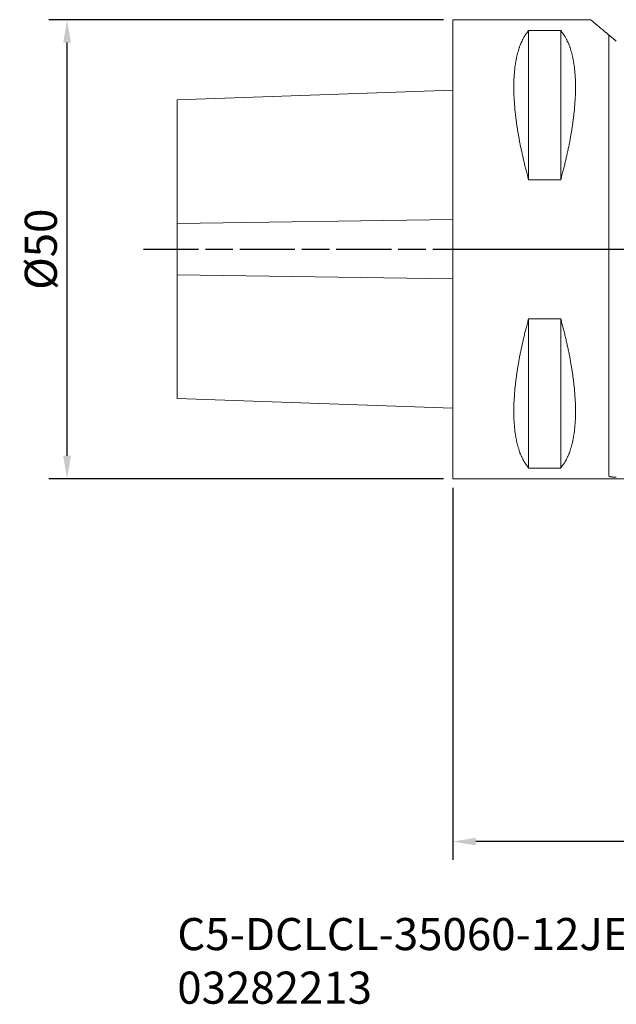
# Model space of a CAD drawing. Extents: x -47 to 88, y -82 to 25.
# Drawn here: x -47 to 18, y -82 to 25 of the extents above; entities that cross this region are included whole.
import ezdxf

# ---------------------------------------------------------------- set-up
doc = ezdxf.new("R2010")
doc.units = 0
doc.header["$PDMODE"] = 1
doc.linetypes.add('LONGDASH_DASH', pattern=[10.5, 6, -0.75, 3, -0.75])
doc.layers.get('DEFPOINTS').update_dxf_attribs({"linetype": 'CONTINUOUS'})
for name, color, linetype, lineweight in [('1', 4, 'CONTINUOUS', 50), ('2', 7, 'CONTINUOUS', 25), ('4', 2, 'LONGDASH_DASH', 25), ('SK1', 4, 'CONTINUOUS', 50), ('SK2', 7, 'CONTINUOUS', 25), ('SK4', 2, 'LONGDASH_DASH', 25), ('SK6', 5, 'CONTINUOUS', 35)]:
    doc.layers.add(name, color=color, linetype=linetype, lineweight=lineweight)
doc.styles.add('STANDARD 3.5 mm', font='monos.ttf', dxfattribs={"height": 3.5})
doc.dimstyles.new('AM_DIN$0', dxfattribs={"dimtxt": 3.5, "dimasz": 2.5, "dimexe": 2, "dimexo": 1, "dimgap": 1, "dimtad": 1, "dimdsep": 46, "dimtxsty": 'STANDARD 3.5 mm', "dimcen": 0.09, "dimadec": 0, "dimazin": 2, "dimtm": 1e-09, "dimtfac": 0.707107, "dimtmove": 0, "dimatfit": 3, "dimfxl": 1, "dimtolj": 1, "dimlwd": -1, "dimlwe": -1, "dimarcsym": 0})

# ---------------------------------------------------------------- blocks, each defined once
blk = doc.blocks.new('*D9')
at = {"layer": 'DEFPOINTS', "color": 0}
for p in [(-42, 25), (0, 25), (0, -25)]:
    blk.add_point(p, dxfattribs=at)
at = {"layer": 'SK2', "color": 0}
for p, q in [((-1, 25), (-44, 25)), ((-42, -22.5), (-42, 22.5)), ((-1, -25), (-44, -25))]:
    blk.add_line(p, q, dxfattribs=at)
for points in [[(-42.42, 22.5), (-41.58, 22.5), (-42, 25)], [(-42.42, -22.5), (-41.58, -22.5), (-42, -25)]]:
    blk.add_solid(points, dxfattribs=at)
at = {"layer": 'SK2', "color": 0, "insert": (-44.86, 0), "char_height": 3.5, "attachment_point": 5, "rotation": 90, "style": 'STANDARD 3.5 mm'}
blk.add_mtext('\\A1;%%c50', dxfattribs=at)
blk = doc.blocks.new('*D10')
at = {"layer": '2', "color": 0}
for p, q in [((0, -26), (0, -66.51)), ((60, -36), (60, -66.51)), ((57.5, -64.51), (2.5, -64.51))]:
    blk.add_line(p, q, dxfattribs=at)
for points in [[(2.5, -64.09), (2.5, -64.93), (0, -64.51)], [(57.5, -64.09), (57.5, -64.93), (60, -64.51)]]:
    blk.add_solid(points, dxfattribs=at)
at = {"layer": 'DEFPOINTS', "color": 0}
for p in [(0, -25), (60, -35), (0, -64.51)]:
    blk.add_point(p, dxfattribs=at)
at = {"layer": '2', "color": 0, "insert": (30, -61.7), "char_height": 3.5, "attachment_point": 5, "style": 'STANDARD 3.5 mm'}
blk.add_mtext('\\A1;60', dxfattribs=at)

msp = doc.modelspace()

# ---------------------------------------------------------------- linework, layer by layer
at = {"layer": '1', "lineweight": 18}
for p, q in [((0, 25), (15, 25)), ((8.25, 7.569), (8.25, 23.827)), ((11.75, 23.827), (8.25, 23.827)), ((11.75, 7.569), (11.75, 23.827)), ((8.25, 7.569), (11.75, 7.569)), ((8.25, -23.827), (8.25, -7.569)), ((11.75, -7.569), (8.25, -7.569)), ((11.75, -23.827), (11.75, -7.569)), ((8.25, -23.827), (11.75, -23.827)), ((20, -25), (0, -25))]:
    msp.add_line(p, q, dxfattribs=at)
for points, knots in [([(0, 25), (0, 24.893), (0, 24.046), (0, 22.379), (0, 19.95), (0, 16.842), (0, 13.161), (0, 9.031), (0, 4.594), (0, 2.307), (0, -2.307), (0, -6.842), (0, -11.143), (0, -15.066), (0, -18.475), (0, -21.255), (0, -23.312), (0, -24.046), (0, -24.893), (0, -25)], [0, 0, 0.002133, 0.0190872, 0.0524185, 0.1009914, 0.1631522, 0.2367841, 0.3193793, 0.4081253, 0.4538658, 0.5461342, 0.6368315, 0.7228693, 0.8013174, 0.8695046, 0.9251085, 0.9662359, 0.9809128, 0.9978672, 1, 1]), ([(15, 25), (15.081, 24.932), (15.725, 24.391), (17, 23.322)], [0, 0, 0.0404252, 0.3626054, 1, 1]), ([(8.25, 23.827), (7.722, 23.08), (7.296, 22.159), (6.973, 21.072), (6.756, 19.825), (6.647, 18.429), (6.647, 16.893), (6.756, 15.231), (6.973, 13.453), (7.296, 11.574), (7.722, 9.608), (8.25, 7.569)], [0, 0, 0.0545874, 0.115186, 0.1829463, 0.2585095, 0.3421385, 0.4338151, 0.5333121, 0.640243, 0.7540936, 0.8742457, 1, 1]), ([(11.75, 7.569), (12.278, 9.608), (12.704, 11.574), (13.027, 13.453), (13.244, 15.231), (13.353, 16.893), (13.353, 18.429), (13.244, 19.825), (13.027, 21.072), (12.704, 22.159), (12.278, 23.08), (11.75, 23.827)], [0, 0, 0.1257544, 0.2459062, 0.3597571, 0.466688, 0.566185, 0.6578616, 0.7414906, 0.8170539, 0.8848145, 0.9454125, 1, 1]), ([(17.8, 22.651), (17.234, 23.125), (17, 23.322)], [0, 0, 0.7070963, 1, 1]), ([(17, -24.71), (17, -23.624), (17, -21.769), (17, -19.205), (17, -16.015), (17, -12.304), (17, -10.29), (17, -6.027), (17, -1.568), (17, 2.942), (17, 7.357), (17, 11.531), (17, 15.331), (17, 18.63), (17, 20.059), (17, 22.414), (17, 23.322)], [0, 0, 0.0225989, 0.0612186, 0.1146008, 0.1810074, 0.2582748, 0.3002063, 0.3889578, 0.4817968, 0.5756992, 0.6676065, 0.7545249, 0.8336232, 0.9023251, 0.9320629, 0.9811003, 1, 1]), ([(8.25, -7.569), (7.722, -9.608), (7.296, -11.574), (6.973, -13.453), (6.756, -15.231), (6.647, -16.893), (6.647, -18.429), (6.756, -19.825), (6.973, -21.072), (7.296, -22.159), (7.722, -23.08), (8.25, -23.827)], [0, 0, 0.1257543, 0.2459069, 0.3597569, 0.4666871, 0.5661853, 0.6578618, 0.7414902, 0.8170534, 0.8848131, 0.9454116, 1, 1]), ([(11.75, -23.827), (12.278, -23.08), (12.704, -22.159), (13.027, -21.072), (13.244, -19.825), (13.353, -18.429), (13.353, -16.893), (13.244, -15.231), (13.027, -13.453), (12.704, -11.574), (12.278, -9.608), (11.75, -7.569)], [0, 0, 0.0545884, 0.1151865, 0.1829465, 0.2585097, 0.3421381, 0.4338146, 0.5333128, 0.6402431, 0.7540933, 0.8742457, 1, 1]), ([(17.8, -24.819), (17.721, -24.819), (17.643, -24.817), (17.605, -24.816), (17.567, -24.815), (17.548, -24.814), (17.529, -24.814), (17.511, -24.813), (17.493, -24.812), (17.422, -24.808), (17.354, -24.803), (17.338, -24.801), (17.322, -24.8), (17.307, -24.798), (17.291, -24.797), (17.261, -24.793), (17.233, -24.79), (17.181, -24.782), (17.134, -24.774), (17.123, -24.771), (17.113, -24.769), (17.103, -24.767), (17.094, -24.764), (17.076, -24.76), (17.061, -24.755), (17.047, -24.749), (17.034, -24.744), (17.029, -24.741), (17.024, -24.739), (17.019, -24.736), (17.015, -24.733), (17.004, -24.721), (17, -24.71)], [0, 0, 0.095867, 0.1901658, 0.2367228, 0.2829128, 0.3058479, 0.3286617, 0.351227, 0.37352, 0.4597947, 0.5416101, 0.5613391, 0.5808248, 0.6000177, 0.6188683, 0.6552657, 0.6899225, 0.7541775, 0.8116862, 0.8249933, 0.8378255, 0.8501306, 0.8619113, 0.8839518, 0.9039972, 0.9220808, 0.9382582, 0.9456449, 0.9525766, 0.9590346, 0.9650579, 0.9848137, 1, 1])]:
    msp.add_open_spline(points, degree=1, knots=knots, dxfattribs=at)
at = {"layer": '4'}
msp.add_line((0, 0), (57.661, 0), dxfattribs=at)
at = {"layer": 'SK1', "lineweight": 18}
for p, q in [((-30, 16.268), (0, 17.315)), ((0, -17.315), (-30, -16.268))]:
    msp.add_line(p, q, dxfattribs=at)
at = {"layer": 'SK1', "lineweight": 13}
for p, q in [((-30, 2.805), (0, 3.221)), ((-30, -2.805), (0, -3.221))]:
    msp.add_line(p, q, dxfattribs=at)
at = {"layer": 'SK1', "lineweight": 18}
for points, knots in [([(-30, 16.268), (-30, 15.85), (-30, 14.612), (-30, 12.601), (-30, 9.891), (-30, 8.305), (-30, 4.746), (-30, 2.805)], [0, 0, 0.0310383, 0.1229815, 0.2723872, 0.473661, 0.5914611, 0.8558709, 1, 1]), ([(-30, -2.805), (-30, -6.585), (-30, -8.305), (-30, -11.327), (-30, -13.699), (-30, -15.331), (-30, -16.163), (-30, -16.268)], [0, 0, 0.2807364, 0.40854, 0.6330314, 0.8091978, 0.9304412, 0.9922214, 1, 1])]:
    msp.add_open_spline(points, degree=1, knots=knots, dxfattribs=at)
msp.add_open_spline([(-30, 2.805), (-30, 0), (-30, -2.805)], degree=1, dxfattribs=at)
at = {"layer": 'SK4'}
msp.add_line((-33.686, 0), (57.661, 0), dxfattribs=at)

# ---------------------------------------------------------------- texts
at = {"layer": 'SK6', "insert": (-30, -82.172), "char_height": 3.5, "attachment_point": 7, "style": 'STANDARD 3.5 mm'}
msp.add_mtext_dynamic_manual_height_columns('C5-DCLCL-35060-12JETI\\P03282213', width=142.11759, gutter_width=25, heights=[0], dxfattribs=at)

# ---------------------------------------------------------------- dimensions: what is measured, and where the dimension line sits
at = {"layer": '2'}
dim = msp.add_linear_dim(base=(0, -64.509), p1=(60, -35), p2=(0, -25), dimstyle='AM_DIN$0', dxfattribs=at)
dim.commit()
dim.dimension.update_dxf_attribs({"geometry": '*D10', "text_midpoint": (30, -61.697)})
at = {"layer": 'SK2'}
dim = msp.add_linear_dim(base=(-42, 25), p1=(0, -25), p2=(0, 25), angle=270, text='%%c<>', dimstyle='AM_DIN$0', dxfattribs=at)
dim.commit()
dim.dimension.update_dxf_attribs({"geometry": '*D9', "text_midpoint": (-44.863, 0)})

doc.saveas('drawing.dxf')
